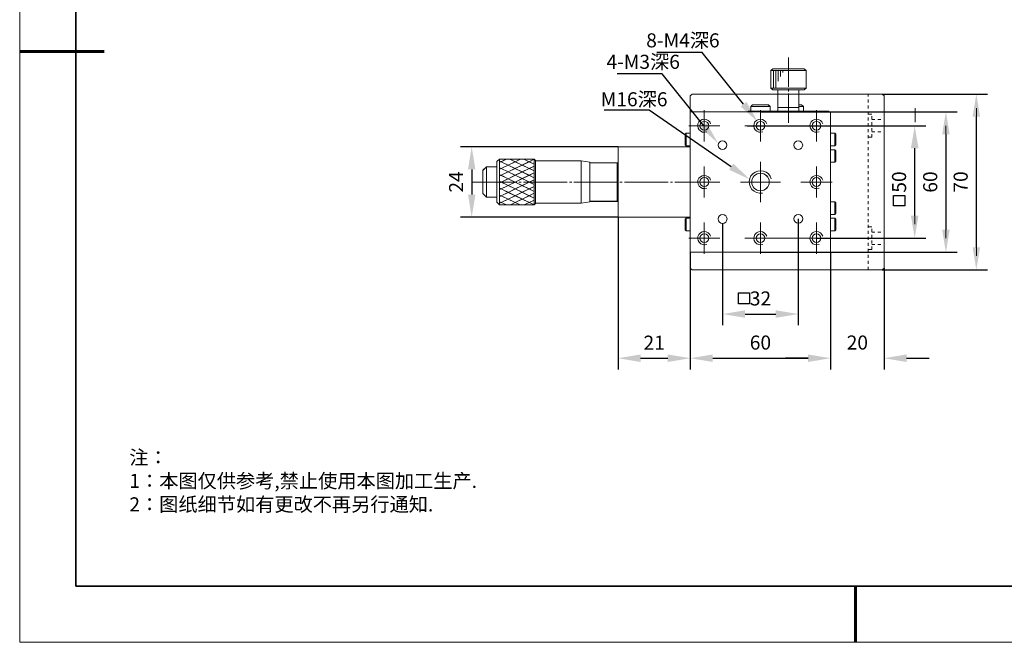
# Model space of a CAD drawing. Units: millimetres. Extents: x -67713 to 12318, y -7560 to 40105.
# Drawn here: x 12021 to 12196, y -7560 to -7450 of the extents above; entities that cross this region are included whole.
import ezdxf
from ezdxf import colors
from ezdxf.entities.mleader import LeaderData, LeaderLine
from ezdxf.math import Vec2, Vec3

# ---------------------------------------------------------------- set-up
doc = ezdxf.new("R2010")
doc.units = ezdxf.units.MM
doc.header["$LTSCALE"] = 10
doc.header["$PDMODE"] = 34
doc.layers.add('1轮廓实线层', color=7, linetype='Continuous')
doc.layers.add('6文字层', color=3, linetype='Continuous')
doc.layers.add('粗实线层', color=7, linetype='Continuous', lineweight=35)
doc.layers.add('细实线层', color=7, linetype='Continuous', lineweight=18)
doc.styles.get("Standard").update_dxf_attribs({"font": '黑体.ttf'})
doc.styles.add('TH-GBD2M', font='calibri.ttf', dxfattribs={"width": 0.8, "height": 2.5})
doc.styles.add('标准', font='txt', dxfattribs={"height": 9.59})
doc.dimstyles.new('TH-GBD2M', dxfattribs={"dimtxt": 2.5, "dimasz": 4, "dimexe": 2, "dimexo": 0, "dimgap": 1.5, "dimtad": 1, "dimdec": 4, "dimlfac": 0.1, "dimzin": 9, "dimdsep": 46, "dimtxsty": 'TH-GBD2M', "dimcen": 0, "dimclrt": 3, "dimadec": 0, "dimazin": 3, "dimtfac": 1, "dimtdec": 4, "dimtofl": 0, "dimtmove": 0, "dimatfit": 3, "dimfxl": 1, "dimtolj": 1, "dimtzin": 0, "dimarcsym": 0})

# ---------------------------------------------------------------- blocks, each defined once
blk = doc.blocks.new('*X695')
at = {"layer": '粗实线层'}
for p, q in [((-138.5, 95), (-138.5, -95)), ((-138.5, -95), (138.5, -95))]:
    blk.add_line(p, q, dxfattribs=at)
at = {"layer": '粗实线层', "lineweight": 60}
for p, q in [((-148.5, 0), (-133.5, 0)), ((0, -105), (0, -95))]:
    blk.add_line(p, q, dxfattribs=at)
at = {"layer": '细实线层'}
for p, q in [((-148.5, 105), (-148.5, -105)), ((-148.5, -105), (148.5, -105))]:
    blk.add_line(p, q, dxfattribs=at)
blk = doc.blocks.new('*D1889')
at = {"layer": '6文字层', "color": 0, "lineweight": -2, "transparency": 16777216}
for p, q in [((12127.05, -7472.11), (12099.05, -7472.11)), ((12101.05, -7476.11), (12101.05, -7480.6)), ((12127.05, -7484.6), (12099.05, -7484.6))]:
    blk.add_line(p, q, dxfattribs=at)
at = {"layer": '6文字层', "color": 0, "transparency": 16777216}
for points in [[(12100.39, -7476.11), (12101.72, -7476.11), (12101.05, -7472.11)], [(12100.39, -7480.6), (12101.72, -7480.6), (12101.05, -7484.6)]]:
    blk.add_solid(points, dxfattribs=at)
at = {"layer": 'Defpoints', "color": 0, "transparency": 16777216}
for p in [(12127.05, -7472.11), (12101.05, -7484.6), (12127.05, -7484.6)]:
    blk.add_point(p, dxfattribs=at)
at = {"layer": '6文字层', "color": 3, "transparency": 16777216, "insert": (12098.28, -7478.35), "char_height": 2.5, "attachment_point": 5, "rotation": 90, "style": 'TH-GBD2M'}
blk.add_mtext('\\A1;24', dxfattribs=at)
blk = doc.blocks.new('*D1891')
at = {"layer": '6文字层', "color": 0, "lineweight": -2, "transparency": 16777216}
for p, q in [((12127.05, -7484.6), (12127.05, -7511.68)), ((12139.89, -7490.85), (12139.89, -7511.68)), ((12131.05, -7509.68), (12135.89, -7509.68))]:
    blk.add_line(p, q, dxfattribs=at)
at = {"layer": '6文字层', "color": 0, "transparency": 16777216}
for points in [[(12131.05, -7509.01), (12131.05, -7510.34), (12127.05, -7509.68)], [(12135.89, -7509.01), (12135.89, -7510.34), (12139.89, -7509.68)]]:
    blk.add_solid(points, dxfattribs=at)
at = {"layer": 'Defpoints', "color": 0, "transparency": 16777216}
for p in [(12127.05, -7484.6), (12139.89, -7490.85), (12139.89, -7509.68)]:
    blk.add_point(p, dxfattribs=at)
at = {"layer": '6文字层', "color": 3, "transparency": 16777216, "insert": (12133.47, -7506.91), "char_height": 2.5, "attachment_point": 5, "style": 'TH-GBD2M'}
blk.add_mtext('\\A1;21', dxfattribs=at)
blk = doc.blocks.new('*D1893')
at = {"layer": '6文字层', "color": 0, "lineweight": -2, "transparency": 16777216}
for p, q in [((12139.89, -7490.85), (12139.89, -7511.68)), ((12164.82, -7490.85), (12164.82, -7511.68)), ((12143.89, -7509.68), (12160.82, -7509.68))]:
    blk.add_line(p, q, dxfattribs=at)
at = {"layer": '6文字层', "color": 0, "transparency": 16777216}
for points in [[(12143.89, -7509.01), (12143.89, -7510.34), (12139.89, -7509.68)], [(12160.82, -7509.01), (12160.82, -7510.34), (12164.82, -7509.68)]]:
    blk.add_solid(points, dxfattribs=at)
at = {"layer": 'Defpoints', "color": 0, "transparency": 16777216}
for p in [(12139.89, -7490.85), (12164.82, -7490.85), (12164.82, -7509.68)]:
    blk.add_point(p, dxfattribs=at)
at = {"layer": '6文字层', "color": 3, "transparency": 16777216, "insert": (12152.35, -7506.89), "char_height": 2.5, "attachment_point": 5, "style": 'TH-GBD2M'}
blk.add_mtext('\\A1;60', dxfattribs=at)
blk = doc.blocks.new('*D1899')
at = {"layer": '6文字层', "color": 0, "lineweight": -2, "transparency": 16777216}
for p, q in [((12152.49, -7465.87), (12187.3, -7465.87)), ((12185.3, -7469.87), (12185.3, -7486.85)), ((12152.49, -7490.85), (12187.3, -7490.85))]:
    blk.add_line(p, q, dxfattribs=at)
at = {"layer": '6文字层', "color": 0, "transparency": 16777216}
for points in [[(12184.64, -7469.87), (12185.97, -7469.87), (12185.3, -7465.87)], [(12184.64, -7486.85), (12185.97, -7486.85), (12185.3, -7490.85)]]:
    blk.add_solid(points, dxfattribs=at)
at = {"layer": 'Defpoints', "color": 0, "transparency": 16777216}
for p in [(12152.49, -7465.87), (12152.49, -7490.85), (12185.3, -7490.85)]:
    blk.add_point(p, dxfattribs=at)
at = {"layer": '6文字层', "color": 3, "transparency": 16777216, "insert": (12182.52, -7478.36), "char_height": 2.5, "attachment_point": 5, "rotation": 90, "style": 'TH-GBD2M'}
blk.add_mtext('\\A1;60', dxfattribs=at)
blk = doc.blocks.new('*D1900')
at = {"layer": '6文字层', "color": 0, "lineweight": -2, "transparency": 16777216}
for p, q in [((12173.99, -7462.73), (12192.71, -7462.73)), ((12190.71, -7466.73), (12190.71, -7489.97)), ((12173.99, -7493.97), (12192.71, -7493.97))]:
    blk.add_line(p, q, dxfattribs=at)
at = {"layer": '6文字层', "color": 0, "transparency": 16777216}
for points in [[(12190.05, -7466.73), (12191.38, -7466.73), (12190.71, -7462.73)], [(12190.05, -7489.97), (12191.38, -7489.97), (12190.71, -7493.97)]]:
    blk.add_solid(points, dxfattribs=at)
at = {"layer": 'Defpoints', "color": 0, "transparency": 16777216}
for p in [(12173.99, -7462.73), (12173.99, -7493.97), (12190.71, -7493.97)]:
    blk.add_point(p, dxfattribs=at)
at = {"layer": '6文字层', "color": 3, "transparency": 16777216, "insert": (12187.93, -7478.35), "char_height": 2.5, "attachment_point": 5, "rotation": 90, "style": 'TH-GBD2M'}
blk.add_mtext('\\A1;70', dxfattribs=at)
blk = doc.blocks.new('*D1906')
at = {"layer": '6文字层', "color": 0, "lineweight": -2, "transparency": 16777216}
for p, q in [((12149.99, -7468.36), (12181.76, -7468.36)), ((12179.76, -7484.35), (12179.76, -7472.36)), ((12162.32, -7488.35), (12181.76, -7488.35))]:
    blk.add_line(p, q, dxfattribs=at)
at = {"layer": '6文字层', "color": 0, "transparency": 16777216}
for points in [[(12179.09, -7472.36), (12180.43, -7472.36), (12179.76, -7468.36)], [(12179.09, -7484.35), (12180.43, -7484.35), (12179.76, -7488.35)]]:
    blk.add_solid(points, dxfattribs=at)
at = {"layer": 'Defpoints', "color": 0, "transparency": 16777216}
for p in [(12149.99, -7468.36), (12179.76, -7468.36), (12162.32, -7488.35)]:
    blk.add_point(p, dxfattribs=at)
at = {"layer": '6文字层', "color": 3, "transparency": 16777216, "insert": (12176.98, -7478.36), "char_height": 2.5, "attachment_point": 5, "rotation": 90, "style": 'TH-GBD2M'}
blk.add_mtext('\\A1;50', dxfattribs=at)
blk = doc.blocks.new('*D1908')
at = {"layer": '6文字层', "color": 0, "lineweight": -2, "transparency": 16777216}
for p, q in [((12164.83, -7490.85), (12164.83, -7511.68)), ((12174.31, -7493.65), (12174.31, -7511.68)), ((12160.83, -7509.68), (12156.83, -7509.68)), ((12178.31, -7509.68), (12182.31, -7509.68))]:
    blk.add_line(p, q, dxfattribs=at)
at = {"layer": '6文字层', "color": 0, "transparency": 16777216}
for points in [[(12160.83, -7509.01), (12160.83, -7510.34), (12164.83, -7509.68)], [(12178.31, -7509.01), (12178.31, -7510.34), (12174.31, -7509.68)]]:
    blk.add_solid(points, dxfattribs=at)
at = {"layer": 'Defpoints', "color": 0, "transparency": 16777216}
for p in [(12164.83, -7490.85), (12174.31, -7493.65), (12164.83, -7509.68)]:
    blk.add_point(p, dxfattribs=at)
at = {"layer": '6文字层', "color": 3, "transparency": 16777216, "insert": (12169.57, -7506.89), "char_height": 2.5, "attachment_point": 5, "style": 'TH-GBD2M'}
blk.add_mtext('\\A1;20', dxfattribs=at)
blk = doc.blocks.new('*D1911')
at = {"layer": '6文字层', "color": 0, "lineweight": -2, "transparency": 16777216}
for p, q in [((12145.63, -7485.71), (12145.63, -7503.83)), ((12159.08, -7484.91), (12159.08, -7503.83)), ((12149.63, -7501.83), (12155.08, -7501.83))]:
    blk.add_line(p, q, dxfattribs=at)
at = {"layer": '6文字层', "color": 0, "transparency": 16777216}
for points in [[(12149.63, -7501.16), (12149.63, -7502.49), (12145.63, -7501.83)], [(12155.08, -7501.16), (12155.08, -7502.49), (12159.08, -7501.83)]]:
    blk.add_solid(points, dxfattribs=at)
at = {"layer": 'Defpoints', "color": 0, "transparency": 16777216}
for p in [(12145.63, -7485.71), (12159.08, -7484.91), (12159.08, -7501.83)]:
    blk.add_point(p, dxfattribs=at)
at = {"layer": '6文字层', "color": 3, "transparency": 16777216, "insert": (12152.36, -7499.05), "char_height": 2.5, "attachment_point": 5, "style": 'TH-GBD2M'}
blk.add_mtext('\\A1;32', dxfattribs=at)

msp = doc.modelspace()

# ---------------------------------------------------------------- hatches: boundary and pattern name
h = msp.add_hatch(color=7)
h.dxf.hatch_style = 2
h.paths.add_polyline_path([(12191.22801, -7466.04374), (12190.71203, -7462.73314), (12190.2047, -7466.04374)])
h = msp.add_hatch(color=7)
h.dxf.hatch_style = 2
h.paths.add_polyline_path([(12185.82012, -7469.17847), (12185.30407, -7465.86786), (12184.79674, -7469.17847)])
h = msp.add_hatch(color=7)
h.dxf.hatch_style = 2
h.paths.add_polyline_path([(12185.82012, -7487.53905), (12185.30407, -7490.84966), (12184.79674, -7487.53905)])
h = msp.add_hatch(color=7)
h.dxf.hatch_style = 2
h.paths.add_polyline_path([(12191.22801, -7490.65784), (12190.71203, -7493.96845), (12190.2047, -7490.65784)])

# ---------------------------------------------------------------- linework, layer by layer
at = {"color": 7, "lineweight": 0}
for points in [[(12157.33318, -7456.24266), (12157.33318, -7461.46702)], [(12154.21422, -7458.5539), (12154.53087, -7458.23737)], [(12154.21422, -7461.67275), (12154.21422, -7458.5539)], [(12154.21422, -7458.5539), (12160.45179, -7458.5539)], [(12154.21936, -7458.55585), (12154.5335, -7458.23611)], [(12154.21936, -7461.67063), (12154.21936, -7458.55585)], [(12154.5335, -7458.23611), (12157.33352, -7458.23611)], [(12154.67752, -7458.52303), (12154.67752, -7461.67309)], [(12154.68268, -7458.52368), (12154.68268, -7461.67351)], [(12155.09846, -7458.52303), (12155.09846, -7461.67309)], [(12155.10349, -7458.52368), (12155.10349, -7461.67351)], [(12155.49727, -7460.4345), (12155.49727, -7458.52303)], [(12155.49748, -7460.43595), (12155.49748, -7458.52368)], [(12155.89595, -7459.59344), (12155.89595, -7458.52303)], [(12155.89785, -7459.597), (12155.89785, -7458.52368)], [(12156.31689, -7458.92056), (12156.31689, -7458.52303)], [(12156.31899, -7458.92202), (12156.31899, -7458.52368)], [(12157.33318, -7458.23737), (12160.13514, -7458.23737)], [(12157.33352, -7458.23611), (12160.1392, -7458.23611)], [(12160.13514, -7458.23737), (12160.45179, -7458.5539)], [(12160.1392, -7458.23611), (12160.45362, -7458.55585)], [(12160.45179, -7458.5539), (12160.45179, -7461.67275)], [(12160.45362, -7458.55585), (12160.45362, -7461.67063)], [(12140.20342, -7462.73345), (12139.88689, -7463.05033)], [(12140.20651, -7462.73379), (12139.89243, -7463.0477)], [(12140.20342, -7462.73345), (12155.46493, -7462.73345)], [(12140.20651, -7462.73379), (12155.47059, -7462.73379)], [(12146.87147, -7462.73345), (12173.99071, -7462.73345)], [(12146.87278, -7462.73379), (12152.17635, -7462.73379), (12171.50837, -7462.73379), (12173.99477, -7462.73379)], [(12154.53087, -7461.9894), (12154.21422, -7461.67275)], [(12157.33318, -7461.67275), (12154.21422, -7461.67275)], [(12154.5335, -7461.99071), (12154.21936, -7461.67063)], [(12160.13514, -7461.9894), (12154.53087, -7461.9894)], [(12160.1392, -7461.99071), (12159.20239, -7461.99071), (12155.47059, -7461.99071), (12154.5335, -7461.99071)], [(12155.46493, -7465.10824), (12155.46493, -7461.9894)], [(12155.47059, -7465.11098), (12155.47059, -7462.73379), (12155.47059, -7461.99071)], [(12160.45179, -7461.67275), (12157.33318, -7461.67275)], [(12157.33318, -7461.86276), (12157.33318, -7462.24296)], [(12157.33318, -7462.63853), (12157.33318, -7467.86289)], [(12159.20108, -7461.9894), (12159.20108, -7465.10824)], [(12164.50464, -7462.73345), (12159.20108, -7462.73345)], [(12159.20239, -7461.99071), (12159.20239, -7462.73379), (12159.20239, -7464.61952), (12159.20239, -7464.91674), (12159.20239, -7465.11098)], [(12160.45179, -7461.67275), (12160.13514, -7461.9894)], [(12160.45362, -7461.67063), (12160.1392, -7461.99071)], [(12171.50837, -7463.14519), (12171.50837, -7462.73379)], [(12174.30725, -7463.05033), (12173.99071, -7462.73345)], [(12174.30919, -7463.0477), (12173.99477, -7462.73379)], [(12174.7347, -7462.73345), (12191.61192, -7462.73345)], [(12174.7347, -7462.73345), (12186.76679, -7462.73345)], [(12139.88689, -7465.86829), (12139.88689, -7463.05033)], [(12139.89243, -7465.86492), (12139.89243, -7463.0477)], [(12150.95297, -7464.61758), (12150.63632, -7464.91823)], [(12150.95639, -7464.61952), (12150.64163, -7464.91674)], [(12152.34609, -7464.61758), (12150.95297, -7464.61758)], [(12152.35032, -7464.61952), (12150.95639, -7464.61952)], [(12153.75493, -7464.61758), (12152.34609, -7464.61758)], [(12153.75625, -7464.61952), (12152.35032, -7464.61952)], [(12154.07181, -7464.91823), (12153.75493, -7464.61758)], [(12154.0765, -7464.91674), (12153.75625, -7464.61952)], [(12159.20108, -7464.61758), (12159.67602, -7464.61758)], [(12159.20239, -7464.61952), (12159.67671, -7464.61952)], [(12159.67602, -7464.61758), (12159.99273, -7464.91823)], [(12159.67671, -7464.61952), (12159.99628, -7464.91674)], [(12171.50837, -7464.20812), (12171.50837, -7463.67666)], [(12171.50837, -7465.27105), (12171.50837, -7464.73959)], [(12174.30725, -7463.05033), (12174.30725, -7493.65215)], [(12174.30919, -7463.0477), (12174.30919, -7467.25965), (12174.30919, -7469.44831), (12174.30919, -7487.25548), (12174.30919, -7489.43797), (12174.30919, -7493.64975)], [(12139.88689, -7490.85007), (12139.88689, -7465.86829)], [(12139.88689, -7465.86829), (12164.82118, -7465.86829)], [(12139.89243, -7490.85007), (12139.89243, -7487.03244), (12139.89243, -7484.7864), (12139.89243, -7484.59787), (12139.89243, -7472.10529), (12139.89243, -7471.91705), (12139.89243, -7469.66553), (12139.89243, -7465.86492)], [(12139.89243, -7465.86492), (12150.16148, -7465.86492), (12151.4134, -7465.86492), (12163.25427, -7465.86492), (12164.50596, -7465.86492), (12164.82592, -7465.86492)], [(12142.37232, -7471.13997), (12142.37232, -7465.58336)], [(12150.16148, -7465.86492), (12150.16148, -7465.73937)], [(12150.16148, -7465.73937), (12150.64163, -7465.73937), (12151.4134, -7465.73937)], [(12150.16148, -7465.86829), (12150.16148, -7465.74148)], [(12150.16148, -7465.74148), (12151.41208, -7465.74148)], [(12150.63632, -7464.91823), (12150.63632, -7465.74148)], [(12152.34609, -7464.91823), (12150.63632, -7464.91823)], [(12150.64163, -7464.91674), (12150.64163, -7465.73937)], [(12163.25393, -7465.74148), (12151.41208, -7465.74148)], [(12151.41208, -7465.74148), (12151.41208, -7465.86829)], [(12163.25427, -7465.73937), (12159.99628, -7465.73937), (12159.20239, -7465.73937), (12155.47059, -7465.73937), (12154.0765, -7465.73937), (12151.4134, -7465.73937)], [(12151.4134, -7465.73937), (12151.4134, -7465.86492)], [(12154.07181, -7464.91823), (12152.34609, -7464.91823)], [(12152.34609, -7471.13997), (12152.34609, -7465.58336)], [(12153.5209, -7465.86829), (12186.2991, -7465.86829)], [(12154.07181, -7465.74148), (12154.07181, -7464.91823)], [(12154.0765, -7465.73937), (12154.0765, -7464.91674)], [(12155.46493, -7465.74148), (12155.46493, -7465.10824)], [(12155.46493, -7465.10824), (12157.33318, -7465.10824)], [(12157.33318, -7465.10824), (12155.46493, -7465.10824)], [(12155.47059, -7465.73937), (12155.47059, -7465.11098)], [(12157.33352, -7465.11098), (12155.47059, -7465.11098)], [(12157.33318, -7465.10824), (12159.20108, -7465.10824)], [(12159.20108, -7465.10824), (12157.33318, -7465.10824)], [(12159.20239, -7465.11098), (12157.33352, -7465.11098)], [(12159.20108, -7464.91823), (12159.99273, -7464.91823)], [(12159.20108, -7465.10824), (12159.20108, -7465.74148)], [(12159.20239, -7465.11098), (12159.20239, -7465.73937)], [(12159.99273, -7464.91823), (12159.99273, -7465.74148)], [(12159.99628, -7464.91674), (12159.99628, -7465.73937)], [(12162.31992, -7471.13997), (12162.31992, -7465.58336)], [(12163.25393, -7465.86829), (12163.25393, -7465.74148)], [(12163.25393, -7465.74148), (12164.50464, -7465.74148)], [(12163.25427, -7465.86492), (12163.25427, -7465.73937)], [(12163.25427, -7465.73937), (12164.50596, -7465.73937)], [(12164.50464, -7465.74148), (12164.50464, -7465.86829)], [(12164.50596, -7465.73937), (12164.50596, -7465.86492)], [(12164.82118, -7465.86829), (12164.82118, -7490.85007)], [(12164.82592, -7465.86492), (12164.82592, -7469.66553), (12164.82592, -7471.91705), (12164.82592, -7472.61459), (12164.82592, -7474.86011), (12164.82592, -7481.85488), (12164.82592, -7484.10623), (12164.82592, -7484.7864), (12164.82592, -7487.03244), (12164.82592, -7490.85007)], [(12171.50837, -7466.33398), (12171.50837, -7465.80252)], [(12172.13835, -7466.32724), (12171.60689, -7466.32724)], [(12172.1427, -7466.32821), (12171.61123, -7466.32821)], [(12179.8418, -7465.23476), (12179.8418, -7467.73619)], [(12190.71186, -7491.46737), (12190.71186, -7465.23476)], [(12143.49622, -7468.0053), (12143.3381, -7467.67304), (12143.06922, -7467.41954), (12142.73651, -7467.24536), (12142.37232, -7467.18204), (12142.00835, -7467.24536), (12141.67576, -7467.41954), (12141.40654, -7467.68876), (12141.24847, -7468.03701), (12141.20064, -7468.40104), (12141.28001, -7468.76518), (12141.4542, -7469.09789), (12141.73913, -7469.3511), (12142.07167, -7469.49351), (12142.45141, -7469.52523), (12142.81572, -7469.4462)], [(12153.47017, -7468.0053), (12153.31193, -7467.67304), (12153.04265, -7467.41954), (12152.71012, -7467.24536), (12152.34609, -7467.18204), (12151.98212, -7467.24536), (12151.64953, -7467.41954), (12151.38048, -7467.68876), (12151.22207, -7468.03701), (12151.17458, -7468.40104), (12151.25379, -7468.76518), (12151.42797, -7469.09789), (12151.7129, -7469.3511), (12152.04533, -7469.49351), (12152.42535, -7469.52523), (12152.78949, -7469.4462)], [(12163.44394, -7468.0053), (12163.26981, -7467.67304), (12163.01648, -7467.41954), (12162.68406, -7467.24536), (12162.31992, -7467.18204), (12161.94001, -7467.24536), (12161.62336, -7467.41954), (12161.35425, -7467.68876), (12161.19602, -7468.03701), (12161.14836, -7468.40104), (12161.22745, -7468.76518), (12161.40157, -7469.09789), (12161.68668, -7469.3511), (12162.0191, -7469.49351), (12162.39913, -7469.52523), (12162.76327, -7469.4462)], [(12171.50837, -7467.39691), (12171.50837, -7466.86545)], [(12171.50837, -7468.45984), (12171.50837, -7467.92838)], [(12172.1427, -7467.20844), (12172.1427, -7466.67698)], [(12172.1427, -7467.25965), (12172.67416, -7467.25965)], [(12172.1427, -7468.27137), (12172.1427, -7467.73991)], [(12173.20563, -7467.25965), (12173.73709, -7467.25965)], [(12174.26856, -7467.25965), (12174.30919, -7467.25965)], [(12139.14272, -7469.66764), (12138.95288, -7469.85765)], [(12138.95288, -7469.85765), (12138.95288, -7471.72572)], [(12139.14335, -7469.66553), (12138.95545, -7469.85994)], [(12138.95545, -7469.85994), (12138.95545, -7471.72247)], [(12139.88689, -7469.66764), (12139.14272, -7469.66764)], [(12139.14272, -7469.66764), (12139.14272, -7471.91591)], [(12139.89243, -7469.66553), (12139.14335, -7469.66553)], [(12139.60196, -7468.35355), (12145.15891, -7468.35355)], [(12149.57561, -7468.35355), (12155.13251, -7468.35355)], [(12153.23579, -7468.35355), (12180.88861, -7468.35355)], [(12159.54939, -7468.35355), (12165.09028, -7468.35355)], [(12165.5654, -7469.66764), (12164.82118, -7469.66764)], [(12165.56815, -7469.66553), (12164.82592, -7469.66553)], [(12165.75507, -7469.85765), (12165.5654, -7469.66764)], [(12165.5654, -7471.91591), (12165.5654, -7469.66764)], [(12165.75667, -7469.85994), (12165.56815, -7469.66553)], [(12165.75507, -7471.72572), (12165.75507, -7469.85765)], [(12165.75667, -7471.72247), (12165.75667, -7469.85994)], [(12169.51034, -7468.35355), (12176.30201, -7468.35355)], [(12171.50837, -7469.52277), (12171.50837, -7468.99131)], [(12172.1427, -7469.3343), (12172.1427, -7468.80284)], [(12172.1427, -7469.44831), (12172.67416, -7469.44831)], [(12172.1427, -7470.39723), (12172.1427, -7469.86577)], [(12173.20563, -7469.44831), (12173.73709, -7469.44831)], [(12174.26856, -7469.44831), (12174.30919, -7469.44831)], [(12185.30383, -7488.34858), (12185.30383, -7468.35355)], [(12138.95288, -7471.72572), (12139.14272, -7471.91591)], [(12138.95545, -7471.72247), (12139.14335, -7471.91705)], [(12165.5654, -7471.91591), (12165.75507, -7471.72572)], [(12165.56815, -7471.91705), (12165.75667, -7471.72247)], [(12171.50837, -7470.5857), (12171.50837, -7470.39723), (12171.50837, -7470.05424)], [(12171.50837, -7471.64863), (12171.50837, -7471.11717)], [(12172.13835, -7470.39592), (12171.60689, -7470.39592)], [(12172.1427, -7470.39723), (12171.61123, -7470.39723)], [(12127.04766, -7472.10558), (12139.88689, -7472.10558)], [(12127.04766, -7484.59656), (12127.04766, -7472.10558)], [(12127.05172, -7472.10529), (12139.89243, -7472.10529)], [(12127.05172, -7484.59787), (12127.05172, -7481.66647), (12127.05172, -7475.04864), (12127.05172, -7472.10529)], [(12139.14272, -7471.91591), (12139.88689, -7471.91591)], [(12139.14335, -7471.91705), (12139.89243, -7471.91705)], [(12164.82118, -7471.91591), (12165.5654, -7471.91591)], [(12165.5654, -7472.61247), (12164.82118, -7472.61247)], [(12164.82592, -7471.91705), (12165.56815, -7471.91705)], [(12165.56815, -7472.61459), (12164.82592, -7472.61459)], [(12165.75507, -7472.80214), (12165.5654, -7472.61247)], [(12165.5654, -7474.86023), (12165.5654, -7472.61247)], [(12165.75667, -7472.80294), (12165.56815, -7472.61459)], [(12165.75507, -7474.67039), (12165.75507, -7472.80214)], [(12165.75667, -7474.67136), (12165.75667, -7472.80294)], [(12171.50837, -7472.71156), (12171.50837, -7472.1801)], [(12171.50837, -7473.77449), (12171.50837, -7473.24303)], [(12105.97587, -7474.29053), (12105.53286, -7474.73359)], [(12105.53286, -7474.73359), (12105.53286, -7481.9686)], [(12105.98124, -7474.28859), (12105.53578, -7474.73456)], [(12105.53578, -7474.73456), (12105.53578, -7475.666), (12105.53578, -7481.03197), (12105.53578, -7481.96957)], [(12112.15035, -7474.29053), (12105.97587, -7474.29053)], [(12105.97587, -7474.29053), (12105.97587, -7482.41178)], [(12112.15343, -7474.28859), (12105.98124, -7474.28859)], [(12109.7336, -7474.28913), (12106.06258, -7476.07469)], [(12107.2216, -7474.28913), (12106.06258, -7474.85299)], [(12112.14928, -7474.3126), (12106.06258, -7477.27278)], [(12106.06258, -7474.64149), (12112.14928, -7477.60159)], [(12109.73785, -7474.29244), (12108.79037, -7474.74583), (12107.53122, -7475.35824), (12106.30198, -7475.95587), (12106.06551, -7476.07815)], [(12107.22028, -7474.29244), (12106.27251, -7474.74583), (12106.06551, -7474.85443)], [(12112.15133, -7474.31426), (12111.24886, -7474.74583), (12110.01918, -7475.3439), (12108.76047, -7475.95587), (12107.53122, -7476.5538), (12106.27251, -7477.16599), (12106.06551, -7477.274)], [(12106.06551, -7474.64559), (12106.27251, -7474.74583), (12107.53122, -7475.35824), (12108.76047, -7475.95587), (12110.01918, -7476.56806), (12111.24886, -7477.16599), (12112.15133, -7477.60505)], [(12107.84993, -7474.28913), (12112.14928, -7476.3801)], [(12107.85741, -7474.29244), (12108.79037, -7474.74583), (12110.01918, -7475.3439), (12111.27789, -7475.95587), (12112.15133, -7476.3809)], [(12110.3134, -7474.28913), (12112.14928, -7475.1818)], [(12110.31546, -7474.29244), (12111.24886, -7474.74583), (12112.15133, -7475.18548)], [(12112.38779, -7474.54375), (12112.15035, -7474.29053)], [(12112.15035, -7474.29053), (12112.15035, -7482.41178)], [(12112.39334, -7474.54581), (12112.15343, -7474.28859)], [(12112.38779, -7474.54375), (12112.38779, -7482.15862)], [(12120.49349, -7474.57529), (12112.38779, -7474.57529)], [(12112.39334, -7474.54581), (12112.39334, -7474.57432), (12112.39334, -7482.12896), (12112.39334, -7482.15793)], [(12120.49692, -7474.57432), (12112.39334, -7474.57432)], [(12122.0608, -7474.84451), (12120.49349, -7474.57529)], [(12120.49349, -7474.57529), (12120.49349, -7482.12684)], [(12122.06257, -7474.84274), (12120.49692, -7474.57432)], [(12120.49692, -7474.57432), (12120.49692, -7482.12896)], [(12122.0608, -7474.84451), (12122.0608, -7478.3591)], [(12126.92097, -7474.9236), (12122.0608, -7474.9236)], [(12122.06257, -7474.84274), (12122.06257, -7474.92309), (12122.06257, -7478.3575)], [(12126.92588, -7474.92309), (12122.06257, -7474.92309)], [(12127.04766, -7475.05041), (12126.92097, -7474.9236)], [(12126.92097, -7474.9236), (12126.92097, -7481.79442)], [(12127.05172, -7475.04864), (12126.92588, -7474.92309)], [(12126.92588, -7474.92309), (12126.92588, -7481.79202)], [(12152.34609, -7481.92111), (12152.34609, -7474.79691)], [(12164.82118, -7474.86023), (12165.5654, -7474.86023)], [(12164.82592, -7474.86011), (12165.56815, -7474.86011)], [(12165.5654, -7474.86023), (12165.75507, -7474.67039)], [(12165.56815, -7474.86011), (12165.75667, -7474.67136)], [(12171.50837, -7474.83743), (12171.50837, -7474.30596)], [(12103.66479, -7475.6676), (12103.04744, -7476.28513)], [(12103.04744, -7476.28513), (12103.04744, -7480.41718)], [(12103.66702, -7475.666), (12103.04984, -7476.28301)], [(12103.04984, -7476.28301), (12103.04984, -7480.41461)], [(12105.53286, -7475.6676), (12103.66479, -7475.6676)], [(12103.66479, -7475.6676), (12103.66479, -7481.03471)], [(12105.53578, -7475.666), (12103.66702, -7475.666)], [(12112.14928, -7475.53438), (12106.4005, -7478.32993), (12106.06258, -7478.49448)], [(12106.06258, -7475.83972), (12111.18318, -7478.32993), (12112.14928, -7478.80004)], [(12112.14928, -7476.73239), (12108.86426, -7478.32993), (12106.06258, -7479.69271)], [(12112.15133, -7475.53805), (12111.27789, -7475.95587), (12110.01918, -7476.56806), (12108.79037, -7477.16599), (12107.53122, -7477.77817), (12106.40621, -7478.33202), (12106.30198, -7478.37545), (12106.06551, -7478.49837)], [(12106.06551, -7475.8408), (12106.30198, -7475.95587), (12107.53122, -7476.5538), (12108.79037, -7477.16599), (12110.01918, -7477.76369), (12111.1889, -7478.33202), (12111.27789, -7478.37545), (12112.15133, -7478.80047)], [(12112.15133, -7476.73383), (12111.24886, -7477.16599), (12110.01918, -7477.76369), (12108.86382, -7478.33202), (12108.76047, -7478.37545), (12107.53122, -7478.97337), (12106.28747, -7479.58556), (12106.06551, -7479.69336)], [(12142.37232, -7481.12946), (12142.37232, -7475.57285)], [(12154.27737, -7477.82077), (12154.07181, -7477.346), (12153.77099, -7476.9342), (12153.35936, -7476.63338), (12152.88424, -7476.42765), (12152.37786, -7476.34844), (12151.87114, -7476.41182), (12151.3962, -7476.60183), (12150.98457, -7476.88677), (12150.66803, -7477.28251), (12150.4463, -7477.75745), (12150.35138, -7478.24812), (12150.39881, -7478.7709), (12150.55723, -7479.2455), (12150.84222, -7479.67302), (12151.23796, -7480.00538), (12151.6813, -7480.24305), (12152.18768, -7480.35386), (12152.6944, -7480.32209)], [(12162.31992, -7481.12946), (12162.31992, -7475.57285)], [(12171.50837, -7475.90035), (12171.50837, -7475.36889)], [(12171.50837, -7476.96329), (12171.50837, -7476.43182)], [(12101.0525, -7478.3591), (12109.06311, -7478.3591)], [(12106.06258, -7477.06128), (12108.67104, -7478.32993), (12112.14928, -7480.0216)], [(12112.14928, -7477.95417), (12111.3764, -7478.32993), (12106.06258, -7480.91449)], [(12106.06258, -7478.25972), (12106.20728, -7478.32993), (12112.14928, -7481.21968)], [(12106.06551, -7477.06516), (12106.27251, -7477.16599), (12107.53122, -7477.77817), (12108.67104, -7478.33202), (12108.76047, -7478.37545), (12110.01918, -7478.98785), (12111.24886, -7479.58556), (12112.15133, -7480.02469)], [(12112.15133, -7477.9582), (12111.38139, -7478.33202), (12111.27789, -7478.37545), (12110.01918, -7478.98785), (12108.79037, -7479.58556), (12107.54618, -7480.19774), (12106.30198, -7480.79545), (12106.06551, -7480.91795)], [(12106.06551, -7478.26037), (12106.21387, -7478.33202), (12106.30198, -7478.37545), (12107.53122, -7478.97337), (12108.79037, -7479.58556), (12110.01918, -7480.18327), (12111.26293, -7480.78811), (12112.15133, -7481.22026)], [(12109.44313, -7478.3591), (12109.83887, -7478.3591)], [(12110.23479, -7478.3591), (12118.02378, -7478.3591)], [(12118.41941, -7478.3591), (12118.81526, -7478.3591)], [(12119.19535, -7478.3591), (12127.00023, -7478.3591)], [(12122.0608, -7478.3591), (12122.0608, -7481.85779)], [(12122.06257, -7478.3575), (12122.06257, -7481.79202), (12122.06257, -7481.85488)], [(12127.39597, -7478.3591), (12127.776, -7478.3591)], [(12128.17174, -7478.3591), (12135.97679, -7478.3591)], [(12136.35647, -7478.3591), (12136.75204, -7478.3591)], [(12137.14813, -7478.3591), (12145.15891, -7478.3591)], [(12143.49622, -7478.01079), (12143.3381, -7477.67825), (12143.06922, -7477.4092), (12142.73651, -7477.23502), (12142.37232, -7477.18759), (12142.00835, -7477.23502), (12141.67576, -7477.4092), (12141.40654, -7477.67825), (12141.24847, -7478.0265), (12141.20064, -7478.39087), (12141.28001, -7478.75484), (12141.4542, -7479.08743), (12141.73913, -7479.34059), (12142.07167, -7479.483), (12142.45141, -7479.5306), (12142.81572, -7479.4514)], [(12155.90811, -7478.3591), (12148.79996, -7478.3591)], [(12159.54939, -7478.3591), (12165.09028, -7478.3591)], [(12163.44394, -7478.01079), (12163.26981, -7477.67825), (12163.01648, -7477.4092), (12162.68406, -7477.23502), (12162.31992, -7477.18759), (12161.94001, -7477.23502), (12161.62336, -7477.4092), (12161.35425, -7477.67825), (12161.19602, -7478.0265), (12161.14836, -7478.39087), (12161.22745, -7478.75484), (12161.40157, -7479.08743), (12161.68668, -7479.34059), (12162.0191, -7479.483), (12162.39913, -7479.5306), (12162.76327, -7479.4514)], [(12171.50837, -7478.02622), (12171.50837, -7477.49475)], [(12171.50837, -7479.08915), (12171.50837, -7478.55768)], [(12103.04744, -7480.41718), (12103.66479, -7481.03471)], [(12103.04984, -7480.41461), (12103.66702, -7481.03197)], [(12112.14928, -7479.1524), (12106.06258, -7482.11228)], [(12106.06258, -7479.48107), (12112.05253, -7482.37074)], [(12112.15133, -7479.15319), (12111.24886, -7479.58556), (12110.01918, -7480.18327), (12108.77542, -7480.79545), (12107.53122, -7481.39273), (12106.30198, -7481.998), (12106.06551, -7482.11293)], [(12106.06551, -7479.48452), (12106.28747, -7479.58556), (12107.54618, -7480.19774), (12108.77542, -7480.79545), (12110.03413, -7481.39273), (12111.27789, -7481.998), (12112.06249, -7482.37218)], [(12112.14928, -7480.35048), (12108.04271, -7482.37074)], [(12112.15133, -7480.35596), (12111.26293, -7480.78811), (12110.03413, -7481.39273), (12108.79037, -7482.00491), (12108.04975, -7482.37218)], [(12171.50837, -7480.15208), (12171.50837, -7479.62061)], [(12103.66479, -7481.03471), (12105.53286, -7481.03471)], [(12103.66702, -7481.03197), (12105.53578, -7481.03197)], [(12105.53286, -7481.9686), (12105.97587, -7482.41178)], [(12105.53578, -7481.96957), (12105.98124, -7482.40903)], [(12106.06258, -7480.67929), (12109.54038, -7482.37074)], [(12106.06551, -7480.68016), (12106.30198, -7480.79545), (12107.53122, -7481.39273), (12108.79037, -7482.00491), (12109.54537, -7482.37218)], [(12106.06551, -7481.88263), (12106.30198, -7481.998), (12107.08732, -7482.37218)], [(12112.14928, -7481.57197), (12110.50662, -7482.37074)], [(12112.15133, -7481.57276), (12111.27789, -7481.998), (12110.50824, -7482.37218)], [(12112.15035, -7482.41178), (12112.38779, -7482.15862)], [(12112.15343, -7482.40903), (12112.39334, -7482.15793)], [(12112.38779, -7482.12684), (12120.49349, -7482.12684)], [(12112.39334, -7482.12896), (12120.49692, -7482.12896)], [(12120.49349, -7482.12684), (12122.0608, -7481.85779)], [(12120.49692, -7482.12896), (12122.06257, -7481.85488)], [(12122.0608, -7481.79442), (12126.92097, -7481.79442)], [(12122.06257, -7481.79202), (12126.92588, -7481.79202)], [(12126.92097, -7481.79442), (12127.04766, -7481.66778)], [(12126.92588, -7481.79202), (12127.05172, -7481.66647)], [(12165.5654, -7481.85779), (12164.82118, -7481.85779)], [(12165.56815, -7481.85488), (12164.82592, -7481.85488)], [(12165.75507, -7482.03192), (12165.5654, -7481.85779)], [(12165.5654, -7484.10589), (12165.5654, -7481.85779)], [(12165.75667, -7482.03175), (12165.56815, -7481.85488)], [(12165.75507, -7483.91588), (12165.75507, -7482.03192)], [(12165.75667, -7483.91811), (12165.75667, -7482.03175)], [(12171.50837, -7481.21501), (12171.50837, -7480.68354)], [(12171.50837, -7482.27794), (12171.50837, -7481.74647)], [(12179.76116, -7485.84727), (12179.76116, -7480.84452)], [(12105.97587, -7482.41178), (12112.15035, -7482.41178)], [(12105.98124, -7482.40903), (12112.15343, -7482.40903)], [(12165.5654, -7484.10589), (12165.75507, -7483.91588)], [(12165.56815, -7484.10623), (12165.75667, -7483.91811)], [(12171.50837, -7483.34087), (12171.50837, -7482.8094)], [(12171.50837, -7484.4038), (12171.50837, -7483.87233)], [(12139.88689, -7484.59656), (12127.04766, -7484.59656)], [(12127.04766, -7485.35644), (12127.04766, -7504.46718)], [(12139.89243, -7484.59787), (12127.05172, -7484.59787)], [(12139.14272, -7484.78657), (12138.95288, -7484.97658)], [(12138.95288, -7484.97658), (12138.95288, -7486.84482)], [(12139.14335, -7484.7864), (12138.95545, -7484.97515)], [(12138.95545, -7484.97515), (12138.95545, -7486.84351)], [(12139.88689, -7484.78657), (12139.14272, -7484.78657)], [(12139.14272, -7484.78657), (12139.14272, -7487.03467)], [(12139.89243, -7484.7864), (12139.14335, -7484.7864)], [(12142.37232, -7491.11912), (12142.37232, -7485.56233)], [(12152.34609, -7491.11912), (12152.34609, -7485.56233)], [(12162.31992, -7491.11912), (12162.31992, -7485.56233)], [(12164.82118, -7484.10589), (12165.5654, -7484.10589)], [(12165.5654, -7484.78657), (12164.82118, -7484.78657)], [(12164.82592, -7484.10623), (12165.56815, -7484.10623)], [(12165.56815, -7484.7864), (12164.82592, -7484.7864)], [(12165.75507, -7484.97658), (12165.5654, -7484.78657)], [(12165.5654, -7487.03467), (12165.5654, -7484.78657)], [(12165.75667, -7484.97515), (12165.56815, -7484.7864)], [(12165.75507, -7486.84482), (12165.75507, -7484.97658)], [(12165.75667, -7486.84351), (12165.75667, -7484.97515)], [(12171.50837, -7485.46673), (12171.50837, -7484.93526)], [(12138.95288, -7486.84482), (12139.14272, -7487.03467)], [(12138.95545, -7486.84351), (12139.14335, -7487.03244)], [(12139.14272, -7487.03467), (12139.88689, -7487.03467)], [(12139.14335, -7487.03244), (12139.89243, -7487.03244)], [(12143.49622, -7488.00033), (12143.3381, -7487.66791), (12143.06922, -7487.39869), (12142.73651, -7487.22451), (12142.37232, -7487.17708), (12142.00835, -7487.24039), (12141.67576, -7487.41452), (12141.40654, -7487.6838), (12141.24847, -7488.01616), (12141.20064, -7488.38036), (12141.28001, -7488.76039), (12141.4542, -7489.07692), (12141.73913, -7489.33008), (12142.07167, -7489.48866), (12142.45141, -7489.52009), (12142.81572, -7489.44106)], [(12153.47017, -7488.00033), (12153.31193, -7487.66791), (12153.04265, -7487.39869), (12152.71012, -7487.22451), (12152.34609, -7487.17708), (12151.98212, -7487.24039), (12151.64953, -7487.41452), (12151.38048, -7487.6838), (12151.22207, -7488.01616), (12151.17458, -7488.38036), (12151.25379, -7488.76039), (12151.42797, -7489.07692), (12151.7129, -7489.33008), (12152.04533, -7489.48866), (12152.42535, -7489.52009), (12152.78949, -7489.44106)], [(12163.44394, -7488.00033), (12163.26981, -7487.66791), (12163.01648, -7487.39869), (12162.68406, -7487.22451), (12162.31992, -7487.17708), (12161.94001, -7487.24039), (12161.62336, -7487.41452), (12161.35425, -7487.6838), (12161.19602, -7488.01616), (12161.14836, -7488.38036), (12161.22745, -7488.76039), (12161.40157, -7489.07692), (12161.68668, -7489.33008), (12162.0191, -7489.48866), (12162.39913, -7489.52009), (12162.76327, -7489.44106)], [(12164.82118, -7487.03467), (12165.5654, -7487.03467)], [(12164.82592, -7487.03244), (12165.56815, -7487.03244)], [(12165.5654, -7487.03467), (12165.75507, -7486.84482)], [(12165.56815, -7487.03244), (12165.75667, -7486.84351)], [(12171.50837, -7486.52966), (12171.50837, -7486.32405), (12171.50837, -7485.99819)], [(12171.50837, -7487.59259), (12171.50837, -7487.06112)], [(12172.1427, -7486.32405), (12171.61123, -7486.32405)], [(12172.1427, -7487.18679), (12172.1427, -7486.65533)], [(12172.1427, -7487.25548), (12172.67416, -7487.25548)], [(12173.20563, -7487.25548), (12173.73709, -7487.25548)], [(12174.26856, -7487.25548), (12174.30919, -7487.25548)], [(12139.60196, -7488.34858), (12145.15891, -7488.34858)], [(12149.57561, -7488.34858), (12155.13251, -7488.34858)], [(12153.5209, -7488.34858), (12180.57059, -7488.34858)], [(12159.54939, -7488.34858), (12165.09028, -7488.34858)], [(12169.51034, -7488.34858), (12176.30201, -7488.34858)], [(12171.50837, -7488.65552), (12171.50837, -7488.12405)], [(12171.50837, -7489.71845), (12171.50837, -7489.18699)], [(12172.1427, -7488.24972), (12172.1427, -7487.71825)], [(12172.1427, -7489.31265), (12172.1427, -7488.78119)], [(12164.82118, -7490.85007), (12139.88689, -7490.85007)], [(12139.88689, -7493.65215), (12139.88689, -7490.85007)], [(12160.34556, -7490.85007), (12139.89243, -7490.85007)], [(12139.89243, -7493.64975), (12139.89243, -7490.85007)], [(12153.23579, -7490.85007), (12186.28533, -7490.85007)], [(12160.34104, -7490.85007), (12160.40436, -7490.85007), (12160.4834, -7490.85007), (12160.62598, -7490.85007)], [(12160.34556, -7490.85007), (12160.40773, -7490.85007), (12160.48825, -7490.85007), (12160.63112, -7490.85007)], [(12164.82592, -7490.85007), (12160.63112, -7490.85007)], [(12171.50837, -7490.78138), (12171.50837, -7490.37558), (12171.50837, -7490.24991)], [(12172.1427, -7490.37558), (12171.61123, -7490.37558)], [(12172.1427, -7489.43797), (12172.67416, -7489.43797)], [(12172.1427, -7490.37558), (12172.1427, -7489.84412)], [(12173.20563, -7489.43797), (12173.73709, -7489.43797)], [(12174.26856, -7489.43797), (12174.30919, -7489.43797)], [(12164.82118, -7491.59407), (12164.82118, -7504.74383)], [(12171.50837, -7491.84431), (12171.50837, -7491.31285)], [(12171.50837, -7492.90724), (12171.50837, -7492.37578)], [(12139.88689, -7493.65215), (12140.20342, -7493.96869)], [(12139.88689, -7494.41209), (12139.88689, -7504.88658)], [(12139.89243, -7493.64975), (12140.20651, -7493.97017)], [(12140.20342, -7493.96869), (12173.99071, -7493.96869)], [(12140.20651, -7493.97017), (12171.50837, -7493.97017), (12173.99477, -7493.97017)], [(12171.50837, -7493.97017), (12171.50837, -7493.43871)], [(12174.30725, -7493.65215), (12173.99071, -7493.96869)], [(12174.30919, -7493.64975), (12173.99477, -7493.97017)], [(12174.30725, -7494.41209), (12174.30725, -7504.4445)], [(12174.7347, -7493.96869), (12191.73176, -7493.96869)]]:
    msp.add_lwpolyline(points, dxfattribs=at)
for centre, radius in [((12142.38035, -7468.36158), 0.78362), ((12142.38398, -7468.36238), 0.78287), ((12152.35403, -7468.36158), 0.78367), ((12152.35592, -7468.36238), 0.7829), ((12162.31998, -7468.36158), 0.77967), ((12162.32249, -7468.36238), 0.78027), ((12145.61943, -7471.80171), 0.78362), ((12159.07275, -7471.80171), 0.78362), ((12152.35403, -7478.35115), 1.55939), ((12152.35626, -7478.35155), 1.56005), ((12142.38035, -7478.35107), 0.78362), ((12142.38398, -7478.3519), 0.78285), ((12162.31998, -7478.35107), 0.77967), ((12162.32249, -7478.3519), 0.78025), ((12145.62988, -7484.92719), 0.78362), ((12159.08319, -7484.90576), 0.78362), ((12142.38035, -7488.34858), 0.7797), ((12142.38398, -7488.34956), 0.77854), ((12152.35403, -7488.34858), 0.77974), ((12152.35592, -7488.34956), 0.77857), ((12162.31998, -7488.34858), 0.77574), ((12162.32249, -7488.34956), 0.77594)]:
    msp.add_circle(centre, radius, dxfattribs=at)
at = {"layer": '1轮廓实线层'}
msp.add_line((12167.7401, -7550.16849), (12307.7401, -7550.16849), dxfattribs=at)
at = {"layer": '6文字层', "color": 0}
msp.add_line((12167.7401, -7550.16849), (12047.7401, -7550.16849), dxfattribs=at)
at = {"layer": '6文字层'}
for points in [[(12175.98436, -7480.75099), (12178.01312, -7480.75099), (12178.01312, -7482.58378), (12175.98436, -7482.58378)], [(12148.46538, -7498.08415), (12150.41636, -7498.08415), (12150.41636, -7499.99498), (12148.46538, -7499.99498)]]:
    msp.add_lwpolyline(points, close=True, dxfattribs=at)

# ---------------------------------------------------------------- block references
msp.add_blockref('*X695', (12169.2401, -7455.16849), dxfattribs=at)

# ---------------------------------------------------------------- texts
at = {"layer": '6文字层', "char_height": 2.5, "attachment_point": 1}
for s, width, gutter_width, insert, style in [('8-M4{\\fSimSun|b0|i0|c134|p34;深6}', 24.3708238, 7.5, (12132.05756, -7451.9324), 'TH-GBD2M'), ('4-M3{\\fSimSun|b0|i0|c134|p34;深6}', 24.3708238, 7.5, (12125.00214, -7455.7442), 'TH-GBD2M'), ('M16{\\fSimSun|b0|i0|c134|p34;深6}', 24.3708238, 7.5, (12123.98028, -7462.40456), 'TH-GBD2M'), ('{\\fSimSun|b1|i0|c134|p49;\\C1;注：\\P1：本图仅供参考,禁止使用本图加工生产.\\P2：图纸细节如有更改不再另行通知.}', 114.670306, 1, (12040.22573, -7526.06332), '标准')]:
    msp.add_mtext_dynamic_manual_height_columns(s, width=width, gutter_width=gutter_width, heights=[0], dxfattribs=dict(at, insert=insert, style=style))

# ---------------------------------------------------------------- dimensions: what is measured, and where the dimension line sits
at = {"layer": '6文字层'}
for base, p1, p2, angle, text, picture, middle in [((12190.71186, -7493.96869), (12173.99071, -7462.73345), (12173.99071, -7493.96869), 270, '70', '*D1900', (12187.93109, -7478.35107)), ((12185.30383, -7490.85007), (12152.49157, -7465.86829), (12152.49157, -7490.85007), 270, '60', '*D1899', (12182.52306, -7478.35918)), ((12179.76116, -7468.36238), (12162.31998, -7488.34858), (12149.99288, -7468.36238), 90, '50', '*D1906', (12176.9804, -7478.35548)), ((12101.0525, -7484.59656), (12127.04766, -7472.10558), (12127.04766, -7484.59656), 270, '24', '*D1889', (12098.28423, -7478.35107))]:
    dim = msp.add_linear_dim(base=base, p1=p1, p2=p2, angle=angle, text=text, dimstyle='TH-GBD2M', dxfattribs=at)
    dim.commit()
    dim.dimension.update_dxf_attribs({"geometry": picture, "text_midpoint": middle})
for base, p1, p2, text, picture, middle in [((12139.88689, -7509.67512), (12127.04766, -7484.59656), (12139.88689, -7490.85007), '21', '*D1891', (12133.46728, -7506.91262)), ((12159.08319, -7501.82826), (12145.62988, -7485.71081), (12159.08319, -7484.90576), '32', '*D1911', (12152.35653, -7499.0475)), ((12164.82118, -7509.67512), (12139.88689, -7490.85007), (12164.82118, -7490.85007), '60', '*D1893', (12152.35403, -7506.89435)), ((12164.82592, -7509.67512), (12174.30919, -7493.64975), (12164.82592, -7490.85007), '20', '*D1908', (12169.56755, -7506.89435))]:
    dim = msp.add_linear_dim(base=base, p1=p1, p2=p2, text=text, dimstyle='TH-GBD2M', dxfattribs=at)
    dim.commit()
    dim.dimension.update_dxf_attribs({"geometry": picture, "text_midpoint": middle})

# ---------------------------------------------------------------- leaders
ml = msp.add_multileader_mtext('Standard', dxfattribs=at)
ml.set_content('', color=256)
ml.set_leader_properties()
ml.build(insert=Vec2(0, 0))
ctx = ml.context
ctx.base_point, ctx.char_height, ctx.plane_origin = Vec3(12129.97261, -7455.32799), 2, Vec3(12142.37033, -7442.62918)
ctx.text_align_type = 2
notes = []
notes.append((ctx, [(1, (1, 1, 0), (12141.97261, -7455.32799), (-1, 0), 8, [(0, [(12151.86887, -7467.65351)], 0, [])])]))
ctx.mtext.insert, ctx.mtext.alignment, ctx.mtext.flow_direction = Vec3(12131.97261, -7454.32799), 3, 5
ml = msp.add_multileader_mtext('Standard', dxfattribs=at)
ml.set_content('', color=256)
ml.set_leader_properties()
ml.build(insert=Vec2(0, 0))
ctx = ml.context
ctx.base_point, ctx.char_height, ctx.plane_origin = Vec3(12122.9172, -7459.13979), 2, Vec3(12135.31492, -7446.44098)
ctx.text_align_type = 2
notes.append((ctx, [(1, (1, 1, 0), (12134.9172, -7459.13979), (-1, 0), 8, [(0, [(12144.81346, -7471.46531)], 0, [])])]))
ctx.mtext.insert, ctx.mtext.alignment, ctx.mtext.flow_direction = Vec3(12124.9172, -7458.13979), 3, 5
ml = msp.add_multileader_mtext('Standard', dxfattribs=at)
ml.set_content('', color=256)
ml.set_leader_properties()
ml.build(insert=Vec2(0, 0))
ctx = ml.context
ctx.base_point, ctx.char_height, ctx.plane_origin = Vec3(12120.56961, -7465.57983), 2, Vec3(12140.96733, -7452.88101)
ctx.text_align_type = 2
notes.append((ctx, [(1, (1, 1, 0), (12132.56961, -7465.57983), (-1, 0), 8, [(0, [(12150.46587, -7477.90534)], 0, [])])]))
ctx.mtext.insert, ctx.mtext.alignment, ctx.mtext.flow_direction = Vec3(12122.56961, -7464.57983), 3, 5
for ctx, leaders in notes:
    for number, flags, end, landing, length, lines in leaders:
        leader = LeaderData()
        leader.index, (leader.has_last_leader_line, leader.has_dogleg_vector, leader.attachment_direction) = number, flags
        leader.last_leader_point, leader.dogleg_vector, leader.dogleg_length = Vec3(end), Vec3(landing), length
        for number, points, colour, breaks in lines:
            line = LeaderLine()
            line.index, line.vertices, line.color, line.breaks = number, Vec3.list(points), colors.encode_raw_color(colour), breaks
            leader.lines.append(line)
        ctx.leaders.append(leader)

doc.saveas('drawing.dxf')
